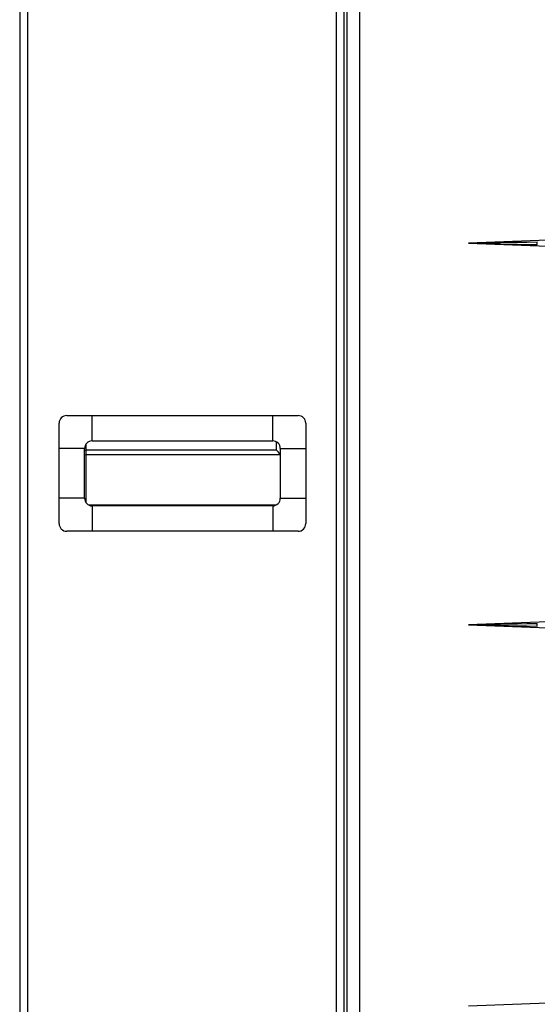
# Model space of a CAD drawing. Units: inches. Extents: x -28 to 79, y -8 to 97.
# Drawn here: x -28 to -19, y 18 to 34 of the extents above; entities that cross this region are included whole.
import ezdxf

# ---------------------------------------------------------------- set-up
doc = ezdxf.new("R2010")
doc.units = ezdxf.units.IN
doc.header["$LTSCALE"] = 2.42
doc.header["$MEASUREMENT"] = 0
doc.layers.get('0').update_dxf_attribs({"linetype": 'CONTINUOUS'})
doc.layers.add('ROUNDS', color=7, linetype='CONTINUOUS')

msp = doc.modelspace()

# ---------------------------------------------------------------- linework, layer by layer
at = {"color": 7, "linetype": 'Continuous'}
for p, q in [((-22.15728, 3.44192), (-22.15728, 41.38034)), ((-27.50728, 39.23192), (-27.50728, 3.60392)), ((-27.38528, 39.23192), (-27.38528, 3.60392)), ((-22.52928, 39.23192), (-22.52928, 3.60392)), ((-22.40728, 39.23192), (-22.40728, 3.60392)), ((-22.36133, 39.23192), (-22.36133, 3.60392)), ((-26.76728, 27.73192), (-23.12728, 27.73192)), ((-26.36728, 27.33192), (-26.36728, 27.73192)), ((-23.52728, 27.33192), (-23.52728, 27.73192)), ((-26.88728, 26.03192), (-26.88728, 27.61192)), ((-23.00728, 27.61192), (-23.00728, 26.03192)), ((-26.36728, 27.33192), (-23.52728, 27.33192)), ((-26.48728, 27.21192), (-26.88728, 27.21192)), ((-26.48728, 26.43192), (-26.48728, 27.21192)), ((-23.40728, 27.21192), (-23.40728, 26.43192)), ((-23.40728, 27.21192), (-23.00728, 27.21192)), ((-26.48728, 26.43192), (-26.88728, 26.43192)), ((-23.40728, 26.43192), (-23.00728, 26.43192)), ((-23.48273, 26.32118), (-26.41184, 26.32118)), ((-26.36728, 26.31192), (-26.36728, 25.91192)), ((-23.52728, 26.31192), (-26.36728, 26.31192)), ((-23.52728, 26.31192), (-23.52728, 25.91192)), ((-23.12728, 25.91192), (-26.76728, 25.91192))]:
    msp.add_line(p, q, dxfattribs=at)
for points in [[(-17.95728, 30.50435), (-19.19959, 30.48874), (-20.44491, 30.44192)], [(-20.44492, 30.44192), (-20.36191, 30.44396), (-20.27104, 30.44612), (-20.1717, 30.44838), (-20.0633, 30.45074), (-19.94523, 30.45318), (-19.8169, 30.45567), (-19.67773, 30.45818), (-19.52708, 30.46068), (-19.36411, 30.46314)], [(-20.44492, 30.44192), (-20.36191, 30.43988), (-20.27104, 30.43772), (-20.1717, 30.43546), (-20.0633, 30.4331), (-19.94523, 30.43067), (-19.8169, 30.42818), (-19.67773, 30.42566), (-19.52708, 30.42316), (-19.36411, 30.42071)], [(-20.44491, 30.44192), (-19.19958, 30.3951), (-17.95728, 30.3795)], [(-19.36411, 30.42071), (-19.36504, 30.43416), (-19.36504, 30.44969), (-19.36411, 30.46314)], [(-17.95728, 24.50435), (-19.19959, 24.48874), (-20.44491, 24.44192)], [(-20.44492, 24.44192), (-20.36191, 24.44396), (-20.27104, 24.44612), (-20.1717, 24.44838), (-20.0633, 24.45074), (-19.94523, 24.45318), (-19.8169, 24.45567), (-19.67773, 24.45818), (-19.52708, 24.46068), (-19.36411, 24.46314)], [(-20.44492, 24.44192), (-20.36191, 24.43988), (-20.27104, 24.43772), (-20.1717, 24.43546), (-20.0633, 24.4331), (-19.94523, 24.43067), (-19.8169, 24.42818), (-19.67773, 24.42566), (-19.52708, 24.42316), (-19.36411, 24.42071)], [(-20.44491, 24.44192), (-19.19958, 24.3951), (-17.95728, 24.3795)], [(-19.36411, 24.42071), (-19.36504, 24.43416), (-19.36504, 24.44969), (-19.36411, 24.46314)], [(-17.95728, 18.50435), (-19.19959, 18.48874), (-20.44491, 18.44192)]]:
    msp.add_lwpolyline(points, dxfattribs=at)
for centre, start, end in [((-26.76728, 27.61192), 90, 180), ((-23.12728, 27.61192), 0, 90), ((-26.36728, 27.21192), 90, 180), ((-23.52728, 27.21192), 0, 90), ((-26.36728, 26.43192), 180, 270), ((-23.52728, 26.43192), 270, 360), ((-26.76728, 26.03192), 180, 270), ((-23.12728, 26.03192), 270, 360)]:
    msp.add_arc(centre, 0.12, start, end, dxfattribs=at)
at = {"layer": 'ROUNDS', "color": 7, "linetype": 'Continuous'}
for p, q in [((-26.46728, 27.2769), (-26.46728, 26.36694)), ((-23.46728, 27.18957), (-23.46728, 27.31505)), ((-23.46728, 27.18957), (-26.46728, 27.18957)), ((-23.40918, 27.11633), (-26.46728, 27.11633))]:
    msp.add_line(p, q, dxfattribs=at)
for points in [[(-26.48728, 27.18757), (-26.48583, 27.18797), (-26.46728, 27.18957)], [(-26.48728, 27.11882), (-26.48586, 27.11833), (-26.46728, 27.11633)], [(-23.40918, 27.11633), (-23.41508, 27.12921), (-23.42348, 27.14246), (-23.43343, 27.15546), (-23.44435, 27.16783), (-23.45578, 27.1793), (-23.46728, 27.18957)], [(-23.40918, 27.11633), (-23.40813, 27.11259), (-23.4075, 27.10879), (-23.40728, 27.10496)]]:
    msp.add_lwpolyline(points, dxfattribs=at)

doc.saveas('drawing.dxf')
